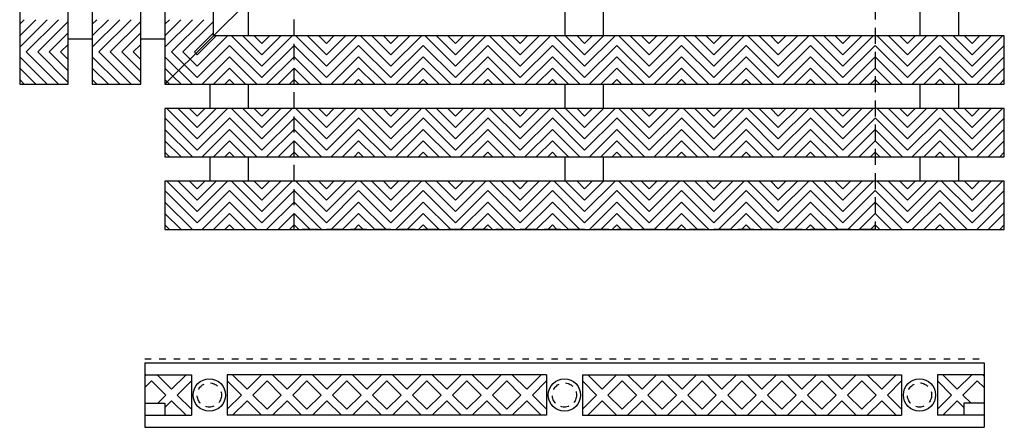
# Model space of a CAD drawing. Units: inches. Extents: x -83 to 510, y -213 to 0.
# Drawn here: x 327 to 343, y -112 to -105 of the extents above; entities that cross this region are included whole.
import ezdxf

# ---------------------------------------------------------------- set-up
doc = ezdxf.new("R2010")
doc.units = ezdxf.units.IN
doc.header["$MEASUREMENT"] = 0
for name, pattern in [('DOT2', [0.125, 0, -0.125]), ('HIDDEN', [0.375, 0.25, -0.125]), ('HIDDEN2', [0.1875, 0.125, -0.0625])]:
    doc.linetypes.add(name, pattern=pattern)
for name, color, linetype in [('Grating', 6, 'Continuous'), ('Hatch', 7, 'Continuous'), ('PVC Plate', 255, 'HIDDEN')]:
    doc.layers.add(name, color=color, linetype=linetype)

msp = doc.modelspace()

# ---------------------------------------------------------------- hatches: boundary and pattern name
at = {"layer": 'Hatch', "lineweight": 5}
h = msp.add_hatch(dxfattribs=at)
h.set_pattern_fill('ANSI31', color=256)
h.set_pattern_definition([(45, (297.85828, -105.78765), (-0.08838835, 0.08838835), [])])
h.paths.add_polyline_path([(327.27801, -105.28765), (328.02801, -105.28765), (328.02801, -105.78765), (327.27801, -105.78765)])
h = msp.add_hatch(dxfattribs=at)
h.set_pattern_fill('ANSI31', color=256)
h.set_pattern_definition([(45, (298.98328, -105.78765), (-0.08838835, 0.08838835), [])])
h.paths.add_polyline_path([(328.40301, -105.28765), (329.15301, -105.28765), (329.15301, -105.78765), (328.40301, -105.78765)])
h = msp.add_hatch(dxfattribs=at)
h.set_pattern_fill('ANSI31', color=256)
h.set_pattern_definition([(45, (300.10828, -105.78765), (-0.08838835, 0.08838835), [])])
h.paths.add_polyline_path([(330.02714, -105.78765), (330.27801, -105.53679), (330.27801, -105.28765), (329.52801, -105.28765), (329.52801, -105.78765)])
h = msp.add_hatch(dxfattribs=at)
h.set_pattern_fill('ANSI31', color=256, angle=180)
h.set_pattern_definition([(225, (330.02801, -135.70651), (0.08838835, -0.08838835), [])])
h.paths.add_polyline_path([(330.27801, -105.53679), (330.02801, -105.78679), (330.02801, -106.28679), (330.52801, -106.28679), (330.52801, -105.53679)])
h = msp.add_hatch(dxfattribs=at)
h.set_pattern_fill('ANSI31', color=256, angle=90)
h.set_pattern_definition([(135, (331.02801, -135.70651), (-0.08838835, -0.08838835), [])])
h.paths.add_polyline_path([(330.52801, -106.28679), (330.52801, -105.53679), (331.02801, -105.53679), (331.02801, -106.28679)])
h = msp.add_hatch(dxfattribs=at)
h.set_pattern_fill('ANSI31', color=256, angle=180)
h.set_pattern_definition([(225, (331.02801, -135.70651), (0.08838835, -0.08838835), [])])
h.paths.add_polyline_path([(331.02801, -106.28679), (331.02801, -105.53679), (331.52801, -105.53679), (331.52801, -106.28679)])
h = msp.add_hatch(dxfattribs=at)
h.set_pattern_fill('ANSI31', color=256, angle=90)
h.set_pattern_definition([(135, (332.02815, -135.70651), (-0.08838835, -0.08838835), [])])
h.paths.add_polyline_path([(331.52815, -106.28679), (331.52815, -105.53679), (332.02815, -105.53679), (332.02815, -106.28679)])
h = msp.add_hatch(dxfattribs=at)
h.set_pattern_fill('ANSI31', color=256, angle=180)
h.set_pattern_definition([(225, (332.02815, -135.70651), (0.08838835, -0.08838835), [])])
h.paths.add_polyline_path([(332.02815, -106.28679), (332.02815, -105.53679), (332.52815, -105.53679), (332.52815, -106.28679)])
h = msp.add_hatch(dxfattribs=at)
h.set_pattern_fill('ANSI31', color=256, angle=90)
h.set_pattern_definition([(135, (333.02815, -135.70651), (-0.08838835, -0.08838835), [])])
h.paths.add_polyline_path([(332.52815, -106.28679), (332.52815, -105.53679), (333.02815, -105.53679), (333.02815, -106.28679)])
h = msp.add_hatch(dxfattribs=at)
h.set_pattern_fill('ANSI31', color=256, angle=180)
h.set_pattern_definition([(225, (333.02815, -135.70651), (0.08838835, -0.08838835), [])])
h.paths.add_polyline_path([(333.02815, -106.28679), (333.02815, -105.53679), (333.52815, -105.53679), (333.52815, -106.28679)])
h = msp.add_hatch(dxfattribs=at)
h.set_pattern_fill('ANSI31', color=256, angle=90)
h.set_pattern_definition([(135, (334.0283, -135.70651), (-0.08838835, -0.08838835), [])])
h.paths.add_polyline_path([(333.5283, -106.28679), (333.5283, -105.53679), (334.0283, -105.53679), (334.0283, -106.28679)])
h = msp.add_hatch(dxfattribs=at)
h.set_pattern_fill('ANSI31', color=256, angle=180)
h.set_pattern_definition([(225, (334.0283, -135.70651), (0.08838835, -0.08838835), [])])
h.paths.add_polyline_path([(334.0283, -106.28679), (334.0283, -105.53679), (334.5283, -105.53679), (334.5283, -106.28679)])
h = msp.add_hatch(dxfattribs=at)
h.set_pattern_fill('ANSI31', color=256, angle=90)
h.set_pattern_definition([(135, (335.0283, -135.70651), (-0.08838835, -0.08838835), [])])
h.paths.add_polyline_path([(334.5283, -106.28679), (334.5283, -105.53679), (335.0283, -105.53679), (335.0283, -106.28679)])
h = msp.add_hatch(dxfattribs=at)
h.set_pattern_fill('ANSI31', color=256, angle=180)
h.set_pattern_definition([(225, (335.0283, -135.70651), (0.08838835, -0.08838835), [])])
h.paths.add_polyline_path([(335.0283, -106.28679), (335.0283, -105.53679), (335.5283, -105.53679), (335.5283, -106.28679)])
h = msp.add_hatch(dxfattribs=at)
h.set_pattern_fill('ANSI31', color=256, angle=90)
h.set_pattern_definition([(135, (336.02844, -135.70651), (-0.08838835, -0.08838835), [])])
h.paths.add_polyline_path([(335.52844, -106.28679), (335.52844, -105.53679), (336.02844, -105.53679), (336.02844, -106.28679)])
h = msp.add_hatch(dxfattribs=at)
h.set_pattern_fill('ANSI31', color=256, angle=180)
h.set_pattern_definition([(225, (336.02844, -135.70651), (0.08838835, -0.08838835), [])])
h.paths.add_polyline_path([(336.02844, -106.28679), (336.02844, -105.53679), (336.52844, -105.53679), (336.52844, -106.28679)])
h = msp.add_hatch(dxfattribs=at)
h.set_pattern_fill('ANSI31', color=256, angle=90)
h.set_pattern_definition([(135, (337.02844, -135.70651), (-0.08838835, -0.08838835), [])])
h.paths.add_polyline_path([(336.52844, -106.28679), (336.52844, -105.53679), (337.02844, -105.53679), (337.02844, -106.28679)])
h = msp.add_hatch(dxfattribs=at)
h.set_pattern_fill('ANSI31', color=256, angle=180)
h.set_pattern_definition([(225, (337.02844, -135.70651), (0.08838835, -0.08838835), [])])
h.paths.add_polyline_path([(337.02844, -106.28679), (337.02844, -105.53679), (337.52844, -105.53679), (337.52844, -106.28679)])
h = msp.add_hatch(dxfattribs=at)
h.set_pattern_fill('ANSI31', color=256, angle=90)
h.set_pattern_definition([(135, (338.02858, -135.70651), (-0.08838835, -0.08838835), [])])
h.paths.add_polyline_path([(337.52858, -106.28679), (337.52858, -105.53679), (338.02858, -105.53679), (338.02858, -106.28679)])
h = msp.add_hatch(dxfattribs=at)
h.set_pattern_fill('ANSI31', color=256, angle=180)
h.set_pattern_definition([(225, (338.02858, -135.70651), (0.08838835, -0.08838835), [])])
h.paths.add_polyline_path([(338.02858, -106.28679), (338.02858, -105.53679), (338.52858, -105.53679), (338.52858, -106.28679)])
h = msp.add_hatch(dxfattribs=at)
h.set_pattern_fill('ANSI31', color=256, angle=90)
h.set_pattern_definition([(135, (339.02858, -135.70651), (-0.08838835, -0.08838835), [])])
h.paths.add_polyline_path([(338.52858, -106.28679), (338.52858, -105.53679), (339.02858, -105.53679), (339.02858, -106.28679)])
h = msp.add_hatch(dxfattribs=at)
h.set_pattern_fill('ANSI31', color=256, angle=180)
h.set_pattern_definition([(225, (339.02858, -135.70651), (0.08838835, -0.08838835), [])])
h.paths.add_polyline_path([(339.02858, -106.28679), (339.02858, -105.53679), (339.52858, -105.53679), (339.52858, -106.28679)])
h = msp.add_hatch(dxfattribs=at)
h.set_pattern_fill('ANSI31', color=256, angle=90)
h.set_pattern_definition([(135, (340.02873, -135.70651), (-0.08838835, -0.08838835), [])])
h.paths.add_polyline_path([(339.52873, -106.28679), (339.52873, -105.53679), (340.02873, -105.53679), (340.02873, -106.28679)])
h = msp.add_hatch(dxfattribs=at)
h.set_pattern_fill('ANSI31', color=256, angle=180)
h.set_pattern_definition([(225, (340.02873, -135.70651), (0.08838835, -0.08838835), [])])
h.paths.add_polyline_path([(340.02873, -106.28679), (340.02873, -105.53679), (340.52873, -105.53679), (340.52873, -106.28679)])
h = msp.add_hatch(dxfattribs=at)
h.set_pattern_fill('ANSI31', color=256, angle=90)
h.set_pattern_definition([(135, (341.02873, -135.70651), (-0.08838835, -0.08838835), [])])
h.paths.add_polyline_path([(340.52873, -106.28679), (340.52873, -105.53679), (341.02873, -105.53679), (341.02873, -106.28679)])
h = msp.add_hatch(dxfattribs=at)
h.set_pattern_fill('ANSI31', color=256, angle=180)
h.set_pattern_definition([(225, (341.02873, -135.70651), (0.08838835, -0.08838835), [])])
h.paths.add_polyline_path([(341.02873, -106.28679), (341.02873, -105.53679), (341.52873, -105.53679), (341.52873, -106.28679)])
h = msp.add_hatch(dxfattribs=at)
h.set_pattern_fill('ANSI31', color=256, angle=90)
h.set_pattern_definition([(135, (342.02887, -135.70651), (-0.08838835, -0.08838835), [])])
h.paths.add_polyline_path([(341.52887, -106.28679), (341.52887, -105.53679), (342.02887, -105.53679), (342.02887, -106.28679)])
h = msp.add_hatch(dxfattribs=at)
h.set_pattern_fill('ANSI31', color=256, angle=180)
h.set_pattern_definition([(225, (342.02887, -135.70651), (0.08838835, -0.08838835), [])])
h.paths.add_polyline_path([(342.02887, -106.28679), (342.02887, -105.53679), (342.52887, -105.53679), (342.52887, -106.28679)])
h = msp.add_hatch(dxfattribs=at)
h.set_pattern_fill('ANSI31', color=256, angle=90)
h.set_pattern_definition([(135, (297.85828, -105.78765), (-0.08838835, -0.08838835), [])])
h.paths.add_polyline_path([(327.27801, -105.78765), (328.02801, -105.78765), (328.02801, -106.28765), (327.27801, -106.28765)])
h = msp.add_hatch(dxfattribs=at)
h.set_pattern_fill('ANSI31', color=256, angle=90)
h.set_pattern_definition([(135, (298.98328, -105.78765), (-0.08838835, -0.08838835), [])])
h.paths.add_polyline_path([(328.40301, -105.78765), (329.15301, -105.78765), (329.15301, -106.28765), (328.40301, -106.28765)])
h = msp.add_hatch(dxfattribs=at)
h.set_pattern_fill('ANSI31', color=256, angle=90)
h.set_pattern_definition([(135, (330.02801, -135.70651), (-0.08838835, -0.08838835), [])])
h.paths.add_polyline_path([(330.02801, -105.78679), (329.52801, -106.28679), (330.02801, -106.28679)])
h = msp.add_hatch(dxfattribs=at)
h.set_pattern_fill('ANSI31', color=256, angle=90)
h.set_pattern_definition([(135, (300.10828, -105.78765), (-0.08838835, -0.08838835), [])])
h.paths.add_polyline_path([(329.52801, -106.28679), (330.02714, -105.78765), (329.52801, -105.78765)])
h = msp.add_hatch(dxfattribs=at)
h.set_pattern_fill('ANSI31', color=256, angle=90)
h.set_pattern_definition([(135, (330.02801, -136.83151), (-0.08838835, -0.08838835), [])])
h.paths.add_polyline_path([(329.52801, -107.41179), (329.52801, -106.66179), (330.02801, -106.66179), (330.02801, -107.41179)])
h = msp.add_hatch(dxfattribs=at)
h.set_pattern_fill('ANSI31', color=256, angle=180)
h.set_pattern_definition([(225, (330.02801, -136.83151), (0.08838835, -0.08838835), [])])
h.paths.add_polyline_path([(330.02801, -107.41179), (330.02801, -106.66179), (330.52801, -106.66179), (330.52801, -107.41179)])
h = msp.add_hatch(dxfattribs=at)
h.set_pattern_fill('ANSI31', color=256, angle=90)
h.set_pattern_definition([(135, (331.02801, -136.83151), (-0.08838835, -0.08838835), [])])
h.paths.add_polyline_path([(330.52801, -107.41179), (330.52801, -106.66179), (331.02801, -106.66179), (331.02801, -107.41179)])
h = msp.add_hatch(dxfattribs=at)
h.set_pattern_fill('ANSI31', color=256, angle=180)
h.set_pattern_definition([(225, (331.02801, -136.83151), (0.08838835, -0.08838835), [])])
h.paths.add_polyline_path([(331.02801, -107.41179), (331.02801, -106.66179), (331.52801, -106.66179), (331.52801, -107.41179)])
h = msp.add_hatch(dxfattribs=at)
h.set_pattern_fill('ANSI31', color=256, angle=90)
h.set_pattern_definition([(135, (332.02815, -136.83151), (-0.08838835, -0.08838835), [])])
h.paths.add_polyline_path([(331.52815, -107.41179), (331.52815, -106.66179), (332.02815, -106.66179), (332.02815, -107.41179)])
h = msp.add_hatch(dxfattribs=at)
h.set_pattern_fill('ANSI31', color=256, angle=180)
h.set_pattern_definition([(225, (332.02815, -136.83151), (0.08838835, -0.08838835), [])])
h.paths.add_polyline_path([(332.02815, -107.41179), (332.02815, -106.66179), (332.52815, -106.66179), (332.52815, -107.41179)])
h = msp.add_hatch(dxfattribs=at)
h.set_pattern_fill('ANSI31', color=256, angle=90)
h.set_pattern_definition([(135, (333.02815, -136.83151), (-0.08838835, -0.08838835), [])])
h.paths.add_polyline_path([(332.52815, -107.41179), (332.52815, -106.66179), (333.02815, -106.66179), (333.02815, -107.41179)])
h = msp.add_hatch(dxfattribs=at)
h.set_pattern_fill('ANSI31', color=256, angle=180)
h.set_pattern_definition([(225, (333.02815, -136.83151), (0.08838835, -0.08838835), [])])
h.paths.add_polyline_path([(333.02815, -107.41179), (333.02815, -106.66179), (333.52815, -106.66179), (333.52815, -107.41179)])
h = msp.add_hatch(dxfattribs=at)
h.set_pattern_fill('ANSI31', color=256, angle=90)
h.set_pattern_definition([(135, (334.0283, -136.83151), (-0.08838835, -0.08838835), [])])
h.paths.add_polyline_path([(333.5283, -107.41179), (333.5283, -106.66179), (334.0283, -106.66179), (334.0283, -107.41179)])
h = msp.add_hatch(dxfattribs=at)
h.set_pattern_fill('ANSI31', color=256, angle=180)
h.set_pattern_definition([(225, (334.0283, -136.83151), (0.08838835, -0.08838835), [])])
h.paths.add_polyline_path([(334.0283, -107.41179), (334.0283, -106.66179), (334.5283, -106.66179), (334.5283, -107.41179)])
h = msp.add_hatch(dxfattribs=at)
h.set_pattern_fill('ANSI31', color=256, angle=90)
h.set_pattern_definition([(135, (335.0283, -136.83151), (-0.08838835, -0.08838835), [])])
h.paths.add_polyline_path([(334.5283, -107.41179), (334.5283, -106.66179), (335.0283, -106.66179), (335.0283, -107.41179)])
h = msp.add_hatch(dxfattribs=at)
h.set_pattern_fill('ANSI31', color=256, angle=180)
h.set_pattern_definition([(225, (335.0283, -136.83151), (0.08838835, -0.08838835), [])])
h.paths.add_polyline_path([(335.0283, -107.41179), (335.0283, -106.66179), (335.5283, -106.66179), (335.5283, -107.41179)])
h = msp.add_hatch(dxfattribs=at)
h.set_pattern_fill('ANSI31', color=256, angle=90)
h.set_pattern_definition([(135, (336.02844, -136.83151), (-0.08838835, -0.08838835), [])])
h.paths.add_polyline_path([(335.52844, -107.41179), (335.52844, -106.66179), (336.02844, -106.66179), (336.02844, -107.41179)])
h = msp.add_hatch(dxfattribs=at)
h.set_pattern_fill('ANSI31', color=256, angle=180)
h.set_pattern_definition([(225, (336.02844, -136.83151), (0.08838835, -0.08838835), [])])
h.paths.add_polyline_path([(336.02844, -107.41179), (336.02844, -106.66179), (336.52844, -106.66179), (336.52844, -107.41179)])
h = msp.add_hatch(dxfattribs=at)
h.set_pattern_fill('ANSI31', color=256, angle=90)
h.set_pattern_definition([(135, (337.02844, -136.83151), (-0.08838835, -0.08838835), [])])
h.paths.add_polyline_path([(336.52844, -107.41179), (336.52844, -106.66179), (337.02844, -106.66179), (337.02844, -107.41179)])
h = msp.add_hatch(dxfattribs=at)
h.set_pattern_fill('ANSI31', color=256, angle=180)
h.set_pattern_definition([(225, (337.02844, -136.83151), (0.08838835, -0.08838835), [])])
h.paths.add_polyline_path([(337.02844, -107.41179), (337.02844, -106.66179), (337.52844, -106.66179), (337.52844, -107.41179)])
h = msp.add_hatch(dxfattribs=at)
h.set_pattern_fill('ANSI31', color=256, angle=90)
h.set_pattern_definition([(135, (338.02858, -136.83151), (-0.08838835, -0.08838835), [])])
h.paths.add_polyline_path([(337.52858, -107.41179), (337.52858, -106.66179), (338.02858, -106.66179), (338.02858, -107.41179)])
h = msp.add_hatch(dxfattribs=at)
h.set_pattern_fill('ANSI31', color=256, angle=180)
h.set_pattern_definition([(225, (338.02858, -136.83151), (0.08838835, -0.08838835), [])])
h.paths.add_polyline_path([(338.02858, -107.41179), (338.02858, -106.66179), (338.52858, -106.66179), (338.52858, -107.41179)])
h = msp.add_hatch(dxfattribs=at)
h.set_pattern_fill('ANSI31', color=256, angle=90)
h.set_pattern_definition([(135, (339.02858, -136.83151), (-0.08838835, -0.08838835), [])])
h.paths.add_polyline_path([(338.52858, -107.41179), (338.52858, -106.66179), (339.02858, -106.66179), (339.02858, -107.41179)])
h = msp.add_hatch(dxfattribs=at)
h.set_pattern_fill('ANSI31', color=256, angle=180)
h.set_pattern_definition([(225, (339.02858, -136.83151), (0.08838835, -0.08838835), [])])
h.paths.add_polyline_path([(339.02858, -107.41179), (339.02858, -106.66179), (339.52858, -106.66179), (339.52858, -107.41179)])
h = msp.add_hatch(dxfattribs=at)
h.set_pattern_fill('ANSI31', color=256, angle=90)
h.set_pattern_definition([(135, (340.02873, -136.83151), (-0.08838835, -0.08838835), [])])
h.paths.add_polyline_path([(339.52873, -107.41179), (339.52873, -106.66179), (340.02873, -106.66179), (340.02873, -107.41179)])
h = msp.add_hatch(dxfattribs=at)
h.set_pattern_fill('ANSI31', color=256, angle=180)
h.set_pattern_definition([(225, (340.02873, -136.83151), (0.08838835, -0.08838835), [])])
h.paths.add_polyline_path([(340.02873, -107.41179), (340.02873, -106.66179), (340.52873, -106.66179), (340.52873, -107.41179)])
h = msp.add_hatch(dxfattribs=at)
h.set_pattern_fill('ANSI31', color=256, angle=90)
h.set_pattern_definition([(135, (341.02873, -136.83151), (-0.08838835, -0.08838835), [])])
h.paths.add_polyline_path([(340.52873, -107.41179), (340.52873, -106.66179), (341.02873, -106.66179), (341.02873, -107.41179)])
h = msp.add_hatch(dxfattribs=at)
h.set_pattern_fill('ANSI31', color=256, angle=180)
h.set_pattern_definition([(225, (341.02873, -136.83151), (0.08838835, -0.08838835), [])])
h.paths.add_polyline_path([(341.02873, -107.41179), (341.02873, -106.66179), (341.52873, -106.66179), (341.52873, -107.41179)])
h = msp.add_hatch(dxfattribs=at)
h.set_pattern_fill('ANSI31', color=256, angle=90)
h.set_pattern_definition([(135, (342.02887, -136.83151), (-0.08838835, -0.08838835), [])])
h.paths.add_polyline_path([(341.52887, -107.41179), (341.52887, -106.66179), (342.02887, -106.66179), (342.02887, -107.41179)])
h = msp.add_hatch(dxfattribs=at)
h.set_pattern_fill('ANSI31', color=256, angle=180)
h.set_pattern_definition([(225, (342.02887, -136.83151), (0.08838835, -0.08838835), [])])
h.paths.add_polyline_path([(342.02887, -107.41179), (342.02887, -106.66179), (342.52887, -106.66179), (342.52887, -107.41179)])
h = msp.add_hatch(dxfattribs=at)
h.set_pattern_fill('ANSI31', color=256, angle=90)
h.set_pattern_definition([(135, (330.02801, -137.95651), (-0.08838835, -0.08838835), [])])
h.paths.add_polyline_path([(329.52801, -108.53679), (329.52801, -107.78679), (330.02801, -107.78679), (330.02801, -108.53679)])
h = msp.add_hatch(dxfattribs=at)
h.set_pattern_fill('ANSI31', color=256, angle=180)
h.set_pattern_definition([(225, (330.02801, -137.95651), (0.08838835, -0.08838835), [])])
h.paths.add_polyline_path([(330.02801, -108.53679), (330.02801, -107.78679), (330.52801, -107.78679), (330.52801, -108.53679)])
h = msp.add_hatch(dxfattribs=at)
h.set_pattern_fill('ANSI31', color=256, angle=90)
h.set_pattern_definition([(135, (331.02801, -137.95651), (-0.08838835, -0.08838835), [])])
h.paths.add_polyline_path([(330.52801, -108.53679), (330.52801, -107.78679), (331.02801, -107.78679), (331.02801, -108.53679)])
h = msp.add_hatch(dxfattribs=at)
h.set_pattern_fill('ANSI31', color=256, angle=180)
h.set_pattern_definition([(225, (331.02801, -137.95651), (0.08838835, -0.08838835), [])])
h.paths.add_polyline_path([(331.02801, -108.53679), (331.02801, -107.78679), (331.52801, -107.78679), (331.52801, -108.53679)])
h = msp.add_hatch(dxfattribs=at)
h.set_pattern_fill('ANSI31', color=256, angle=90)
h.set_pattern_definition([(135, (332.02815, -137.95651), (-0.08838835, -0.08838835), [])])
h.paths.add_polyline_path([(331.52815, -108.53679), (331.52815, -107.78679), (332.02815, -107.78679), (332.02815, -108.53679)])
h = msp.add_hatch(dxfattribs=at)
h.set_pattern_fill('ANSI31', color=256, angle=180)
h.set_pattern_definition([(225, (332.02815, -137.95651), (0.08838835, -0.08838835), [])])
h.paths.add_polyline_path([(332.02815, -108.53679), (332.02815, -107.78679), (332.52815, -107.78679), (332.52815, -108.53679)])
h = msp.add_hatch(dxfattribs=at)
h.set_pattern_fill('ANSI31', color=256, angle=90)
h.set_pattern_definition([(135, (333.02815, -137.95651), (-0.08838835, -0.08838835), [])])
h.paths.add_polyline_path([(332.52815, -108.53679), (332.52815, -107.78679), (333.02815, -107.78679), (333.02815, -108.53679)])
h = msp.add_hatch(dxfattribs=at)
h.set_pattern_fill('ANSI31', color=256, angle=180)
h.set_pattern_definition([(225, (333.02815, -137.95651), (0.08838835, -0.08838835), [])])
h.paths.add_polyline_path([(333.02815, -108.53679), (333.02815, -107.78679), (333.52815, -107.78679), (333.52815, -108.53679)])
h = msp.add_hatch(dxfattribs=at)
h.set_pattern_fill('ANSI31', color=256, angle=90)
h.set_pattern_definition([(135, (334.0283, -137.95651), (-0.08838835, -0.08838835), [])])
h.paths.add_polyline_path([(333.5283, -108.53679), (333.5283, -107.78679), (334.0283, -107.78679), (334.0283, -108.53679)])
h = msp.add_hatch(dxfattribs=at)
h.set_pattern_fill('ANSI31', color=256, angle=180)
h.set_pattern_definition([(225, (334.0283, -137.95651), (0.08838835, -0.08838835), [])])
h.paths.add_polyline_path([(334.0283, -108.53679), (334.0283, -107.78679), (334.5283, -107.78679), (334.5283, -108.53679)])
h = msp.add_hatch(dxfattribs=at)
h.set_pattern_fill('ANSI31', color=256, angle=90)
h.set_pattern_definition([(135, (335.0283, -137.95651), (-0.08838835, -0.08838835), [])])
h.paths.add_polyline_path([(334.5283, -108.53679), (334.5283, -107.78679), (335.0283, -107.78679), (335.0283, -108.53679)])
h = msp.add_hatch(dxfattribs=at)
h.set_pattern_fill('ANSI31', color=256, angle=180)
h.set_pattern_definition([(225, (335.0283, -137.95651), (0.08838835, -0.08838835), [])])
h.paths.add_polyline_path([(335.0283, -108.53679), (335.0283, -107.78679), (335.5283, -107.78679), (335.5283, -108.53679)])
h = msp.add_hatch(dxfattribs=at)
h.set_pattern_fill('ANSI31', color=256, angle=90)
h.set_pattern_definition([(135, (336.02844, -137.95651), (-0.08838835, -0.08838835), [])])
h.paths.add_polyline_path([(335.52844, -108.53679), (335.52844, -107.78679), (336.02844, -107.78679), (336.02844, -108.53679)])
h = msp.add_hatch(dxfattribs=at)
h.set_pattern_fill('ANSI31', color=256, angle=180)
h.set_pattern_definition([(225, (336.02844, -137.95651), (0.08838835, -0.08838835), [])])
h.paths.add_polyline_path([(336.02844, -108.53679), (336.02844, -107.78679), (336.52844, -107.78679), (336.52844, -108.53679)])
h = msp.add_hatch(dxfattribs=at)
h.set_pattern_fill('ANSI31', color=256, angle=90)
h.set_pattern_definition([(135, (337.02844, -137.95651), (-0.08838835, -0.08838835), [])])
h.paths.add_polyline_path([(336.52844, -108.53679), (336.52844, -107.78679), (337.02844, -107.78679), (337.02844, -108.53679)])
h = msp.add_hatch(dxfattribs=at)
h.set_pattern_fill('ANSI31', color=256, angle=180)
h.set_pattern_definition([(225, (337.02844, -137.95651), (0.08838835, -0.08838835), [])])
h.paths.add_polyline_path([(337.02844, -108.53679), (337.02844, -107.78679), (337.52844, -107.78679), (337.52844, -108.53679)])
h = msp.add_hatch(dxfattribs=at)
h.set_pattern_fill('ANSI31', color=256, angle=90)
h.set_pattern_definition([(135, (338.02858, -137.95651), (-0.08838835, -0.08838835), [])])
h.paths.add_polyline_path([(337.52858, -108.53679), (337.52858, -107.78679), (338.02858, -107.78679), (338.02858, -108.53679)])
h = msp.add_hatch(dxfattribs=at)
h.set_pattern_fill('ANSI31', color=256, angle=180)
h.set_pattern_definition([(225, (338.02858, -137.95651), (0.08838835, -0.08838835), [])])
h.paths.add_polyline_path([(338.02858, -108.53679), (338.02858, -107.78679), (338.52858, -107.78679), (338.52858, -108.53679)])
h = msp.add_hatch(dxfattribs=at)
h.set_pattern_fill('ANSI31', color=256, angle=90)
h.set_pattern_definition([(135, (339.02858, -137.95651), (-0.08838835, -0.08838835), [])])
h.paths.add_polyline_path([(338.52858, -108.53679), (338.52858, -107.78679), (339.02858, -107.78679), (339.02858, -108.53679)])
h = msp.add_hatch(dxfattribs=at)
h.set_pattern_fill('ANSI31', color=256, angle=180)
h.set_pattern_definition([(225, (339.02858, -137.95651), (0.08838835, -0.08838835), [])])
h.paths.add_polyline_path([(339.02858, -108.53679), (339.02858, -107.78679), (339.52858, -107.78679), (339.52858, -108.53679)])
h = msp.add_hatch(dxfattribs=at)
h.set_pattern_fill('ANSI31', color=256, angle=90)
h.set_pattern_definition([(135, (340.02873, -137.95651), (-0.08838835, -0.08838835), [])])
h.paths.add_polyline_path([(339.52873, -108.53679), (339.52873, -107.78679), (340.02873, -107.78679), (340.02873, -108.53679)])
h = msp.add_hatch(dxfattribs=at)
h.set_pattern_fill('ANSI31', color=256, angle=180)
h.set_pattern_definition([(225, (340.02873, -137.95651), (0.08838835, -0.08838835), [])])
h.paths.add_polyline_path([(340.02873, -108.53679), (340.02873, -107.78679), (340.52873, -107.78679), (340.52873, -108.53679)])
h = msp.add_hatch(dxfattribs=at)
h.set_pattern_fill('ANSI31', color=256, angle=90)
h.set_pattern_definition([(135, (341.02873, -137.95651), (-0.08838835, -0.08838835), [])])
h.paths.add_polyline_path([(340.52873, -108.53679), (340.52873, -107.78679), (341.02873, -107.78679), (341.02873, -108.53679)])
h = msp.add_hatch(dxfattribs=at)
h.set_pattern_fill('ANSI31', color=256, angle=180)
h.set_pattern_definition([(225, (341.02873, -137.95651), (0.08838835, -0.08838835), [])])
h.paths.add_polyline_path([(341.02873, -108.53679), (341.02873, -107.78679), (341.52873, -107.78679), (341.52873, -108.53679)])
h = msp.add_hatch(dxfattribs=at)
h.set_pattern_fill('ANSI31', color=256, angle=90)
h.set_pattern_definition([(135, (342.02887, -137.95651), (-0.08838835, -0.08838835), [])])
h.paths.add_polyline_path([(341.52887, -108.53679), (341.52887, -107.78679), (342.02887, -107.78679), (342.02887, -108.53679)])
h = msp.add_hatch(dxfattribs=at)
h.set_pattern_fill('ANSI31', color=256, angle=180)
h.set_pattern_definition([(225, (342.02887, -137.95651), (0.08838835, -0.08838835), [])])
h.paths.add_polyline_path([(342.02887, -108.53679), (342.02887, -107.78679), (342.52887, -107.78679), (342.52887, -108.53679)])

# ---------------------------------------------------------------- linework, layer by layer
at = {"layer": 'Grating', "color": 7}
msp.add_line((329.52801, -106.28679), (331.40301, -104.41179), dxfattribs=at)
at = {"layer": 'Grating'}
for p, q in [((330.82261, -105.53679), (330.82261, -105.16179)), ((335.72709, -105.53679), (335.72709, -105.16179)), ((336.32261, -105.53679), (336.32261, -105.16179)), ((341.22709, -105.53679), (341.22709, -105.16179)), ((341.82261, -105.53679), (341.82261, -105.16179)), ((328.02801, -105.5814), (328.40301, -105.5814)), ((329.15301, -105.5814), (329.52801, -105.5814)), ((330.22709, -106.66179), (330.22709, -106.28679)), ((330.82261, -106.66179), (330.82261, -106.28679)), ((335.72709, -106.66179), (335.72709, -106.28679)), ((336.32261, -106.66179), (336.32261, -106.28679)), ((341.22709, -106.66179), (341.22709, -106.28679)), ((341.82261, -106.66179), (341.82261, -106.28679)), ((330.22709, -107.78679), (330.22709, -107.41179)), ((330.82261, -107.78679), (330.82261, -107.41179)), ((335.72709, -107.78679), (335.72709, -107.41179)), ((336.32261, -107.78679), (336.32261, -107.41179)), ((341.22709, -107.78679), (341.22709, -107.41179)), ((341.82261, -107.78679), (341.82261, -107.41179)), ((329.21536, -110.59929), (342.21536, -110.59929)), ((329.21536, -110.59929), (329.21536, -111.59929)), ((342.21536, -110.59929), (342.21536, -111.59929)), ((329.21536, -110.78679), (329.93694, -110.78679)), ((329.23626, -110.78679), (329.21536, -110.8077)), ((329.40676, -110.78679), (329.63087, -111.0109)), ((329.85498, -110.78679), (329.63087, -111.0109)), ((329.93694, -110.78679), (329.93694, -111.41179)), ((335.43694, -110.78679), (330.49377, -110.78679)), ((330.49377, -110.78679), (330.49377, -111.41179)), ((330.57573, -110.78679), (330.79984, -111.0109)), ((331.02395, -110.78679), (330.79984, -111.0109)), ((331.19445, -110.78679), (331.41856, -111.0109)), ((331.64267, -110.78679), (331.41856, -111.0109)), ((331.81317, -110.78679), (332.03728, -111.0109)), ((332.26139, -110.78679), (332.03728, -111.0109)), ((332.43188, -110.78679), (332.656, -111.0109)), ((332.88011, -110.78679), (332.656, -111.0109)), ((333.0506, -110.78679), (333.27471, -111.0109)), ((333.49883, -110.78679), (333.27471, -111.0109)), ((333.66932, -110.78679), (333.89343, -111.0109)), ((334.11754, -110.78679), (333.89343, -111.0109)), ((334.28804, -110.78679), (334.51215, -111.0109)), ((334.73626, -110.78679), (334.51215, -111.0109)), ((334.90676, -110.78679), (335.13087, -111.0109)), ((335.35498, -110.78679), (335.13087, -111.0109)), ((335.43694, -110.78679), (335.43694, -111.41179)), ((335.99377, -110.78679), (340.93694, -110.78679)), ((335.99377, -110.78679), (335.99377, -111.41179)), ((336.07573, -110.78679), (336.29984, -111.0109)), ((336.52395, -110.78679), (336.29984, -111.0109)), ((336.69445, -110.78679), (336.91856, -111.0109)), ((337.14267, -110.78679), (336.91856, -111.0109)), ((337.31317, -110.78679), (337.53728, -111.0109)), ((337.76139, -110.78679), (337.53728, -111.0109)), ((337.93188, -110.78679), (338.156, -111.0109)), ((338.38011, -110.78679), (338.156, -111.0109)), ((338.5506, -110.78679), (338.77471, -111.0109)), ((338.99883, -110.78679), (338.77471, -111.0109)), ((339.16932, -110.78679), (339.39343, -111.0109)), ((339.61754, -110.78679), (339.39343, -111.0109)), ((339.78804, -110.78679), (340.01215, -111.0109)), ((340.23626, -110.78679), (340.01215, -111.0109)), ((340.40676, -110.78679), (340.63087, -111.0109)), ((340.85498, -110.78679), (340.63087, -111.0109)), ((340.93694, -110.78679), (340.93694, -111.41179)), ((342.21536, -110.78679), (341.49377, -110.78679)), ((341.49377, -110.78679), (341.49377, -111.41179)), ((341.57573, -110.78679), (341.79984, -111.0109)), ((342.02395, -110.78679), (341.79984, -111.0109)), ((342.19445, -110.78679), (342.21536, -110.8077)), ((329.32151, -110.87832), (329.21536, -110.98447)), ((329.32151, -110.87832), (329.54248, -111.09929)), ((329.93694, -110.8816), (329.71926, -111.09929)), ((330.49377, -110.8816), (330.71145, -111.09929)), ((331.1092, -110.87832), (330.88823, -111.09929)), ((331.1092, -110.87832), (331.33017, -111.09929)), ((331.72792, -110.87832), (331.50695, -111.09929)), ((331.72792, -110.87832), (331.94889, -111.09929)), ((332.34664, -110.87832), (332.12567, -111.09929)), ((332.34664, -110.87832), (332.56761, -111.09929)), ((332.96536, -110.87832), (332.74438, -111.09929)), ((332.96536, -110.87832), (333.18633, -111.09929)), ((333.58407, -110.87832), (333.3631, -111.09929)), ((333.58407, -110.87832), (333.80504, -111.09929)), ((334.20279, -110.87832), (333.98182, -111.09929)), ((334.20279, -110.87832), (334.42376, -111.09929)), ((334.82151, -110.87832), (334.60054, -111.09929)), ((334.82151, -110.87832), (335.04248, -111.09929)), ((335.43694, -110.8816), (335.21926, -111.09929)), ((335.99377, -110.8816), (336.21145, -111.09929)), ((336.6092, -110.87832), (336.38823, -111.09929)), ((336.6092, -110.87832), (336.83017, -111.09929)), ((337.22792, -110.87832), (337.00695, -111.09929)), ((337.22792, -110.87832), (337.44889, -111.09929)), ((337.84664, -110.87832), (337.62567, -111.09929)), ((337.84664, -110.87832), (338.06761, -111.09929)), ((338.46536, -110.87832), (338.24438, -111.09929)), ((338.46536, -110.87832), (338.68633, -111.09929)), ((339.08407, -110.87832), (338.8631, -111.09929)), ((339.08407, -110.87832), (339.30504, -111.09929)), ((339.70279, -110.87832), (339.48182, -111.09929)), ((339.70279, -110.87832), (339.92376, -111.09929)), ((340.32151, -110.87832), (340.10054, -111.09929)), ((340.32151, -110.87832), (340.54248, -111.09929)), ((340.93694, -110.8816), (340.71926, -111.09929)), ((341.49377, -110.8816), (341.71145, -111.09929)), ((342.1092, -110.87832), (341.88823, -111.09929)), ((342.1092, -110.87832), (342.21536, -110.98447)), ((329.54248, -111.09929), (329.41748, -111.22429)), ((329.71926, -111.09929), (329.93694, -111.31698)), ((330.71145, -111.09929), (330.49377, -111.31698)), ((330.88823, -111.09929), (331.1092, -111.32026)), ((331.33017, -111.09929), (331.1092, -111.32026)), ((331.50695, -111.09929), (331.72792, -111.32026)), ((331.94889, -111.09929), (331.72792, -111.32026)), ((332.12567, -111.09929), (332.34664, -111.32026)), ((332.56761, -111.09929), (332.34664, -111.32026)), ((332.74438, -111.09929), (332.96536, -111.32026)), ((333.18633, -111.09929), (332.96536, -111.32026)), ((333.3631, -111.09929), (333.58407, -111.32026)), ((333.80504, -111.09929), (333.58407, -111.32026)), ((333.98182, -111.09929), (334.20279, -111.32026)), ((334.42376, -111.09929), (334.20279, -111.32026)), ((334.60054, -111.09929), (334.82151, -111.32026)), ((335.04248, -111.09929), (334.82151, -111.32026)), ((335.21926, -111.09929), (335.43694, -111.31698)), ((336.21145, -111.09929), (335.99377, -111.31698)), ((336.38823, -111.09929), (336.6092, -111.32026)), ((336.83017, -111.09929), (336.6092, -111.32026)), ((337.00695, -111.09929), (337.22792, -111.32026)), ((337.44889, -111.09929), (337.22792, -111.32026)), ((337.62567, -111.09929), (337.84664, -111.32026)), ((338.06761, -111.09929), (337.84664, -111.32026)), ((338.24438, -111.09929), (338.46536, -111.32026)), ((338.68633, -111.09929), (338.46536, -111.32026)), ((338.8631, -111.09929), (339.08407, -111.32026)), ((339.30504, -111.09929), (339.08407, -111.32026)), ((339.48182, -111.09929), (339.70279, -111.32026)), ((339.92376, -111.09929), (339.70279, -111.32026)), ((340.10054, -111.09929), (340.32151, -111.32026)), ((340.54248, -111.09929), (340.32151, -111.32026)), ((340.71926, -111.09929), (340.93694, -111.31698)), ((341.71145, -111.09929), (341.49377, -111.31698)), ((341.88823, -111.09929), (342.01323, -111.22429)), ((329.21536, -111.21411), (329.22554, -111.22429)), ((329.21536, -111.22429), (329.52786, -111.22429)), ((329.63087, -111.18768), (329.52786, -111.29069)), ((329.52786, -111.22429), (329.52786, -111.41179)), ((329.63087, -111.18768), (329.85498, -111.41179)), ((330.79984, -111.18768), (330.57573, -111.41179)), ((330.79984, -111.18768), (331.02395, -111.41179)), ((331.41856, -111.18768), (331.19445, -111.41179)), ((331.41856, -111.18768), (331.64267, -111.41179)), ((332.03728, -111.18768), (331.81317, -111.41179)), ((332.03728, -111.18768), (332.26139, -111.41179)), ((332.656, -111.18768), (332.43188, -111.41179)), ((332.656, -111.18768), (332.88011, -111.41179)), ((333.27471, -111.18768), (333.0506, -111.41179)), ((333.27471, -111.18768), (333.49883, -111.41179)), ((333.89343, -111.18768), (333.66932, -111.41179)), ((333.89343, -111.18768), (334.11754, -111.41179)), ((334.51215, -111.18768), (334.28804, -111.41179)), ((334.51215, -111.18768), (334.73626, -111.41179)), ((335.13087, -111.18768), (334.90676, -111.41179)), ((335.13087, -111.18768), (335.35498, -111.41179)), ((336.29984, -111.18768), (336.07573, -111.41179)), ((336.29984, -111.18768), (336.52395, -111.41179)), ((336.91856, -111.18768), (336.69445, -111.41179)), ((336.91856, -111.18768), (337.14267, -111.41179)), ((337.53728, -111.18768), (337.31317, -111.41179)), ((337.53728, -111.18768), (337.76139, -111.41179)), ((338.156, -111.18768), (337.93188, -111.41179)), ((338.156, -111.18768), (338.38011, -111.41179)), ((338.77471, -111.18768), (338.5506, -111.41179)), ((338.77471, -111.18768), (338.99883, -111.41179)), ((339.39343, -111.18768), (339.16932, -111.41179)), ((339.39343, -111.18768), (339.61754, -111.41179)), ((340.01215, -111.18768), (339.78804, -111.41179)), ((340.01215, -111.18768), (340.23626, -111.41179)), ((340.63087, -111.18768), (340.40676, -111.41179)), ((340.63087, -111.18768), (340.85498, -111.41179)), ((341.79984, -111.18768), (341.57573, -111.41179)), ((341.79984, -111.18768), (341.90286, -111.29069)), ((341.90286, -111.22429), (341.90286, -111.41179)), ((342.21536, -111.22429), (341.90286, -111.22429)), ((342.21536, -111.21411), (342.20517, -111.22429)), ((329.21536, -111.41179), (329.93694, -111.41179)), ((335.43694, -111.41179), (330.49377, -111.41179)), ((335.99377, -111.41179), (340.93694, -111.41179)), ((342.21536, -111.41179), (341.49377, -111.41179)), ((329.21536, -111.59929), (342.21536, -111.59929))]:
    msp.add_line(p, q, dxfattribs=at)
for points in [[(328.02801, -106.28679), (328.02801, -93.28679), (327.27801, -93.28679), (327.27801, -106.28679)], [(329.15301, -106.28679), (329.15301, -93.28679), (328.40301, -93.28679), (328.40301, -106.28679)], [(342.52801, -106.66179), (329.52801, -106.66179), (329.52801, -107.41179), (342.52801, -107.41179)], [(342.52801, -107.78679), (329.52801, -107.78679), (329.52801, -108.53679), (342.52801, -108.53679)]]:
    msp.add_lwpolyline(points, close=True, dxfattribs=at)
for points in [[(330.27801, -105.53679), (330.27801, -93.28679), (329.52801, -93.28679), (329.52801, -106.28679)], [(329.52801, -106.28679), (342.52801, -106.28679), (342.52801, -105.53679), (330.27801, -105.53679)]]:
    msp.add_lwpolyline(points, dxfattribs=at)
for centre in [(330.21536, -111.09929), (335.71536, -111.09929), (341.21536, -111.09929)]:
    msp.add_circle(centre, 0.25, dxfattribs=at)
at = {"layer": 'Grating', "color": 8, "linetype": 'HIDDEN2'}
for centre in [(330.21536, -111.09929), (335.71536, -111.09929), (341.21536, -111.09929)]:
    msp.add_circle(centre, 0.1875, dxfattribs=at)
at = {"layer": 'PVC Plate', "linetype": 'DOT2'}
msp.add_line((329.21536, -110.53679), (342.21536, -110.53679), dxfattribs=at)
at = {"layer": 'PVC Plate'}
msp.add_lwpolyline([(340.52801, -108.53679), (331.52801, -108.53679), (331.52801, -104.28679), (327.27801, -104.28679), (327.27801, -95.28679), (340.52801, -95.28679)], close=True, dxfattribs=at)

doc.saveas('drawing.dxf')
